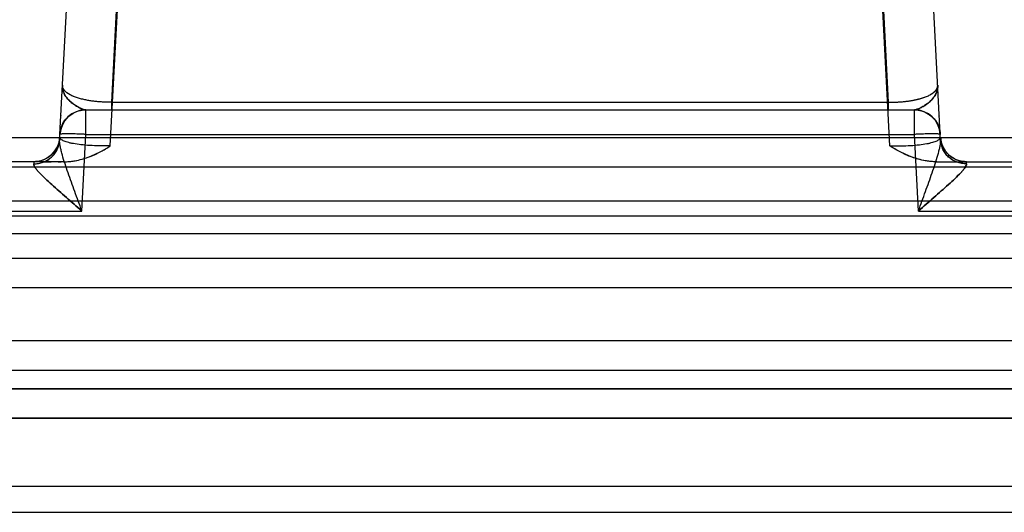
# Model space of a CAD drawing. Units: millimetres. Extents: x -1241 to 2180, y -871 to 993.
# Drawn here: x -774 to -737, y -97 to -78 of the extents above; entities that cross this region are included whole.
import ezdxf

# ---------------------------------------------------------------- set-up
doc = ezdxf.new("R2010")
doc.units = ezdxf.units.MM
doc.header["$LTSCALE"] = 19.36
doc.layers.get('0').update_dxf_attribs({"linetype": 'CONTINUOUS'})

msp = doc.modelspace()

# ---------------------------------------------------------------- linework, layer by layer
at = {"color": 9, "linetype": 'CONTINUOUS'}
for p, q in [((-770.929, -80.89), (-770.01, -63.354)), ((-741.026, -80.89), (-741.945, -63.354)), ((-770.984, -82.573), (-770.01, -63.987)), ((-740.971, -82.573), (-741.945, -63.987)), ((-772.934, -82.36), (-772.007, -64.663)), ((-739.021, -82.36), (-739.948, -64.663)), ((-770.929, -80.89), (-741.026, -80.89)), ((-770.929, -81.183), (-770.929, -80.89)), ((-741.026, -81.183), (-741.026, -80.89)), ((-771.924, -81.183), (-740.031, -81.183)), ((-771.924, -82.13), (-771.924, -81.183)), ((-740.031, -82.13), (-740.031, -81.183)), ((-819.589, -82.248), (-673.611, -82.248)), ((-772.078, -85.082), (-771.924, -82.13)), ((-771.924, -82.13), (-740.031, -82.13)), ((-739.877, -85.082), (-740.031, -82.13)), ((-772.786, -83.183), (-798.372, -83.183)), ((-773.927, -83.183), (-773.933, -83.266)), ((-739.169, -83.183), (-713.583, -83.183)), ((-738.022, -83.266), (-738.029, -83.183)), ((-798.418, -85.272), (-713.537, -85.272)), ((-798.372, -85.078), (-772.078, -85.082)), ((-739.877, -85.082), (-713.583, -85.078)), ((-799.136, -85.948), (-712.82, -85.948)), ((-819.589, -86.895), (-673.611, -86.895)), ((-819.589, -90.072), (-673.611, -90.072)), ((-819.589, -91.928), (-673.611, -91.928)), ((-786.009, -91.913), (-722.946, -91.913))]:
    msp.add_line(p, q, dxfattribs=at)
at = {"color": 6, "linetype": 'CONTINUOUS'}
for p, q in [((-772.823, -80.24), (-772.825, -80.269)), ((-739.132, -80.24), (-739.13, -80.269)), ((-772.342, -81.276), (-772.272, -81.247)), ((-772.275, -81.248), (-772.204, -81.224)), ((-772.206, -81.225), (-772.135, -81.206)), ((-772.136, -81.206), (-772.065, -81.193)), ((-771.994, -81.185), (-771.924, -81.183)), ((-740.031, -81.183), (-739.961, -81.185)), ((-739.961, -81.185), (-739.89, -81.193)), ((-739.89, -81.193), (-739.819, -81.206)), ((-739.82, -81.206), (-739.749, -81.225)), ((-739.751, -81.224), (-739.68, -81.248)), ((-739.045, -81.888), (-739.048, -81.839)), ((-772.928, -82.235), (-772.929, -82.249)), ((-772.91, -81.898), (-772.913, -81.95)), ((-739.021, -82.303), (-739.027, -82.235)), ((-739.026, -82.249), (-739.027, -82.235)), ((-772.93, -82.263), (-772.931, -82.277)), ((-739.024, -82.277), (-739.025, -82.263)), ((-739.01, -82.371), (-739.021, -82.303)), ((-738.995, -82.439), (-739.01, -82.371)), ((-738.974, -82.504), (-738.995, -82.437)), ((-738.95, -82.569), (-738.975, -82.503)), ((-738.921, -82.632), (-738.951, -82.567)), ((-738.888, -82.692), (-738.922, -82.63)), ((-738.851, -82.751), (-738.889, -82.691)), ((-738.81, -82.806), (-738.852, -82.749)), ((-738.765, -82.859), (-738.811, -82.804)), ((-738.717, -82.908), (-738.765, -82.859)), ((-738.61, -82.996), (-738.667, -82.952)), ((-738.553, -83.034), (-738.612, -82.994)), ((-773.857, -83.18), (-773.926, -83.183)), ((-773.789, -83.173), (-773.858, -83.18)), ((-773.72, -83.16), (-773.79, -83.173)), ((-773.653, -83.144), (-773.723, -83.161)), ((-773.587, -83.122), (-773.656, -83.144)), ((-773.523, -83.097), (-773.591, -83.123)), ((-773.371, -83.183), (-773.261, -83.183)), ((-772.985, -83.183), (-772.876, -83.183)), ((-772.786, -83.183), (-772.764, -83.183)), ((-739.191, -83.183), (-739.169, -83.183)), ((-738.97, -83.183), (-738.862, -83.183)), ((-738.584, -83.183), (-738.483, -83.183)), ((-738.492, -83.068), (-738.555, -83.032)), ((-738.43, -83.097), (-738.494, -83.066)), ((-738.469, -83.183), (-738.387, -83.183)), ((-738.366, -83.123), (-738.432, -83.097)), ((-738.3, -83.144), (-738.368, -83.122)), ((-738.309, -83.183), (-738.237, -83.183)), ((-738.233, -83.161), (-738.302, -83.144)), ((-738.166, -83.173), (-738.235, -83.16)), ((-738.097, -83.18), (-738.167, -83.173)), ((-738.029, -83.183), (-738.098, -83.18)), ((-738.029, -83.183), (-738.097, -83.18)), ((-673.611, -83.392), (-819.589, -83.392)), ((-804.089, -84.683), (-707.866, -84.683)), ((-673.611, -88.039), (-819.589, -88.039)), ((-673.611, -91.216), (-819.589, -91.216)), ((-673.611, -93.072), (-819.589, -93.072)), ((-722.978, -93.058), (-785.978, -93.058)), ((-706.582, -95.683), (-805.373, -95.683))]:
    msp.add_line(p, q, dxfattribs=at)
at = {"color": 3, "linetype": 'CONTINUOUS'}
msp.add_line((-845.978, -96.683), (-665.978, -96.683), dxfattribs=at)
at = {"color": 6, "linetype": 'CONTINUOUS'}
for points in [[(-772.922, -82.13), (-772.916, -82.057), (-772.904, -81.985), (-772.886, -81.913), (-772.864, -81.844), (-772.837, -81.776), (-772.805, -81.71), (-772.769, -81.648), (-772.728, -81.588), (-772.682, -81.531), (-772.633, -81.478), (-772.58, -81.429), (-772.524, -81.384), (-772.464, -81.343), (-772.402, -81.306), (-772.338, -81.274)], [(-772.916, -82.061), (-772.905, -81.991), (-772.889, -81.922), (-772.868, -81.854), (-772.842, -81.787), (-772.811, -81.721), (-772.775, -81.658), (-772.735, -81.597), (-772.69, -81.54), (-772.641, -81.486), (-772.587, -81.435), (-772.53, -81.389), (-772.47, -81.347), (-772.407, -81.309), (-772.342, -81.276)], [(-772.884, -81.388), (-772.884, -81.393), (-772.884, -81.398), (-772.884, -81.403)], [(-772.065, -81.193), (-771.994, -81.185), (-771.924, -81.183)], [(-739.683, -81.247), (-739.613, -81.276), (-739.548, -81.309), (-739.485, -81.347), (-739.425, -81.389), (-739.368, -81.435), (-739.315, -81.486), (-739.265, -81.54), (-739.22, -81.597), (-739.18, -81.658), (-739.144, -81.721), (-739.113, -81.787), (-739.087, -81.854), (-739.066, -81.922), (-739.05, -81.991), (-739.039, -82.061)], [(-739.617, -81.274), (-739.553, -81.306), (-739.491, -81.343), (-739.431, -81.384), (-739.375, -81.429), (-739.322, -81.478), (-739.273, -81.531), (-739.227, -81.588), (-739.187, -81.648), (-739.15, -81.711), (-739.118, -81.776), (-739.091, -81.844), (-739.069, -81.913), (-739.051, -81.985), (-739.039, -82.057), (-739.033, -82.13)], [(-739.071, -81.405), (-739.071, -81.4), (-739.071, -81.395), (-739.071, -81.39), (-739.072, -81.386), (-739.072, -81.381), (-739.072, -81.376), (-739.072, -81.371), (-739.073, -81.367), (-739.073, -81.362), (-739.073, -81.357), (-739.074, -81.348)], [(-739.069, -81.428), (-739.07, -81.423), (-739.07, -81.419), (-739.07, -81.414), (-739.07, -81.409)], [(-772.928, -82.235), (-772.934, -82.303), (-772.945, -82.371), (-772.96, -82.437), (-772.98, -82.503), (-773.005, -82.567), (-773.033, -82.63), (-773.066, -82.691), (-773.103, -82.749), (-773.144, -82.804), (-773.188, -82.857), (-773.237, -82.906), (-773.288, -82.952), (-773.343, -82.994), (-773.401, -83.032), (-773.461, -83.067), (-773.523, -83.097)], [(-772.929, -82.247), (-772.935, -82.315), (-772.947, -82.382), (-772.963, -82.448), (-772.984, -82.513), (-773.009, -82.577), (-773.038, -82.639), (-773.071, -82.699), (-773.108, -82.756), (-773.149, -82.811), (-773.193, -82.862), (-773.241, -82.911), (-773.293, -82.956)], [(-772.928, -82.235), (-772.931, -82.274), (-772.935, -82.313), (-772.941, -82.353), (-772.949, -82.393), (-772.959, -82.432)], [(-738.996, -82.432), (-739.006, -82.393), (-739.014, -82.353), (-739.02, -82.313), (-739.024, -82.274), (-739.027, -82.235)], [(-773.293, -82.956), (-773.348, -82.997), (-773.405, -83.035), (-773.465, -83.069), (-773.527, -83.098)], [(-738.665, -82.954), (-738.719, -82.906), (-738.767, -82.857)], [(-773.486, -83.183), (-773.396, -83.183), (-773.3, -83.183)]]:
    msp.add_lwpolyline(points, dxfattribs=at)
at = {"color": 9, "linetype": 'CONTINUOUS'}
for centre, start, end in [((-771.924, -82.183), 90, 177), ((-740.031, -82.183), 3, 90), ((-773.926, -82.183), 270, 357), ((-738.029, -82.183), 183, 270)]:
    msp.add_arc(centre, 1, start, end, dxfattribs=at)
for points, knots in [([(-771.924, -81.183), (-771.955, -81.183), (-772.027, -81.168), (-772.139, -81.123), (-772.266, -81.054), (-772.4, -80.966), (-772.531, -80.861), (-772.651, -80.738), (-772.747, -80.592), (-772.813, -80.423), (-772.827, -80.299), (-772.823, -80.235)], [0, 0, 0, 0, 0.066441, 0.153495, 0.257912, 0.373918, 0.494593, 0.615924, 0.738463, 0.864571, 1, 1, 1, 1]), ([(-772.823, -80.238), (-772.825, -80.28), (-772.821, -80.364), (-772.792, -80.49), (-772.736, -80.614), (-772.654, -80.734), (-772.547, -80.846), (-772.422, -80.949), (-772.288, -81.04), (-772.156, -81.114), (-772.049, -81.159), (-771.973, -81.179), (-771.939, -81.183), (-771.924, -81.183)], [0, 0, 0, 0, 0.088787, 0.179499, 0.274542, 0.376524, 0.487179, 0.60396, 0.721762, 0.832499, 0.927617, 0.966984, 1, 1, 1, 1]), ([(-770.929, -80.89), (-770.949, -80.889), (-770.992, -80.889), (-771.054, -80.89), (-771.117, -80.889), (-771.182, -80.887), (-771.251, -80.885), (-771.323, -80.881), (-771.396, -80.876), (-771.47, -80.87), (-771.545, -80.863), (-771.62, -80.855), (-771.696, -80.845), (-771.773, -80.833), (-771.851, -80.82), (-771.929, -80.806), (-772.008, -80.789), (-772.086, -80.77), (-772.165, -80.749), (-772.243, -80.725), (-772.319, -80.699), (-772.392, -80.671), (-772.463, -80.64), (-772.53, -80.606), (-772.593, -80.569), (-772.652, -80.529), (-772.703, -80.486), (-772.747, -80.44), (-772.783, -80.391), (-772.808, -80.34), (-772.822, -80.288), (-772.824, -80.252), (-772.823, -80.235)], [0, 0, 0, 0, 0.029065, 0.059397, 0.087236, 0.117229, 0.150163, 0.184113, 0.21854, 0.253203, 0.288254, 0.323713, 0.359616, 0.395966, 0.432781, 0.470011, 0.507625, 0.545502, 0.583581, 0.621631, 0.659341, 0.696248, 0.732234, 0.767515, 0.801932, 0.835109, 0.866602, 0.896245, 0.924067, 0.950319, 0.975441, 1, 1, 1, 1]), ([(-772.287, -80.71), (-772.311, -80.702), (-772.359, -80.684), (-772.428, -80.655), (-772.495, -80.624), (-772.558, -80.59), (-772.617, -80.553), (-772.67, -80.514), (-772.717, -80.472), (-772.757, -80.428), (-772.788, -80.382), (-772.81, -80.333), (-772.822, -80.284), (-772.824, -80.251), (-772.823, -80.235)], [0, 0, 0, 0, 0.100271, 0.199375, 0.296384, 0.390754, 0.481743, 0.568621, 0.651009, 0.728706, 0.801885, 0.870949, 0.936601, 1, 1, 1, 1]), ([(-741.026, -80.89), (-741.006, -80.889), (-740.963, -80.889), (-740.901, -80.89), (-740.838, -80.889), (-740.774, -80.887), (-740.705, -80.885), (-740.632, -80.881), (-740.559, -80.876), (-740.485, -80.87), (-740.41, -80.863), (-740.335, -80.855), (-740.259, -80.845), (-740.182, -80.833), (-740.104, -80.82), (-740.026, -80.806), (-739.947, -80.789), (-739.869, -80.77), (-739.79, -80.749), (-739.713, -80.725), (-739.637, -80.699), (-739.563, -80.671), (-739.492, -80.64), (-739.425, -80.606), (-739.362, -80.569), (-739.303, -80.529), (-739.252, -80.486), (-739.208, -80.44), (-739.173, -80.391), (-739.147, -80.34), (-739.133, -80.288), (-739.131, -80.252), (-739.132, -80.235)], [0, 0, 0, 0, 0.029064, 0.059396, 0.087234, 0.117227, 0.15016, 0.18411, 0.218536, 0.2532, 0.28825, 0.323709, 0.359612, 0.395962, 0.432777, 0.470006, 0.50762, 0.545498, 0.583576, 0.621626, 0.659338, 0.696247, 0.732234, 0.767517, 0.801936, 0.835113, 0.866606, 0.896249, 0.92407, 0.950322, 0.975443, 1, 1, 1, 1]), ([(-740.031, -81.183), (-740, -81.183), (-739.929, -81.168), (-739.816, -81.123), (-739.689, -81.054), (-739.555, -80.966), (-739.424, -80.861), (-739.304, -80.738), (-739.208, -80.592), (-739.142, -80.423), (-739.128, -80.299), (-739.132, -80.235)], [0, 0, 0, 0, 0.066441, 0.153493, 0.257906, 0.373906, 0.49458, 0.615913, 0.738456, 0.864568, 1, 1, 1, 1]), ([(-739.132, -80.238), (-739.13, -80.28), (-739.134, -80.364), (-739.164, -80.49), (-739.219, -80.614), (-739.301, -80.734), (-739.408, -80.846), (-739.533, -80.949), (-739.667, -81.04), (-739.799, -81.114), (-739.906, -81.159), (-739.982, -81.179), (-740.016, -81.183), (-740.031, -81.183)], [0, 0, 0, 0, 0.088788, 0.179502, 0.274547, 0.376531, 0.487182, 0.60396, 0.72176, 0.832497, 0.927616, 0.966983, 1, 1, 1, 1]), ([(-739.668, -80.71), (-739.644, -80.702), (-739.596, -80.684), (-739.527, -80.655), (-739.46, -80.624), (-739.397, -80.59), (-739.338, -80.553), (-739.285, -80.514), (-739.238, -80.472), (-739.198, -80.428), (-739.167, -80.382), (-739.145, -80.333), (-739.133, -80.284), (-739.131, -80.251), (-739.132, -80.235)], [0, 0, 0, 0, 0.100276, 0.199381, 0.29639, 0.390761, 0.48175, 0.568628, 0.651016, 0.728713, 0.801892, 0.870954, 0.936604, 1, 1, 1, 1]), ([(-741.026, -80.89), (-740.974, -80.89), (-740.871, -80.89), (-740.716, -80.886), (-740.565, -80.877), (-740.416, -80.864), (-740.266, -80.846), (-740.115, -80.823), (-739.965, -80.794), (-739.816, -80.757), (-739.718, -80.727), (-739.668, -80.71)], [0, 0, 0, 0, 0.113762, 0.225336, 0.337389, 0.443642, 0.551759, 0.665946, 0.775089, 0.884882, 1, 1, 1, 1]), ([(-770.984, -82.573), (-771.123, -82.576), (-771.39, -82.577), (-771.768, -82.562), (-772.101, -82.533), (-772.348, -82.498), (-772.519, -82.464), (-772.626, -82.436), (-772.718, -82.407), (-772.794, -82.376), (-772.853, -82.344), (-772.896, -82.31), (-772.923, -82.274), (-772.929, -82.247), (-772.928, -82.235)], [0, 0, 0, 0, 0.205714, 0.392405, 0.557585, 0.698997, 0.760143, 0.814527, 0.861877, 0.901982, 0.934856, 0.961108, 0.982014, 1, 1, 1, 1]), ([(-771.924, -82.13), (-771.971, -82.128), (-772.065, -82.123), (-772.203, -82.118), (-772.335, -82.113), (-772.459, -82.11), (-772.572, -82.109), (-772.672, -82.109), (-772.758, -82.11), (-772.825, -82.112), (-772.877, -82.117), (-772.903, -82.121), (-772.922, -82.126), (-772.922, -82.13)], [0, 0, 0, 0, 0.141776, 0.280628, 0.413748, 0.538446, 0.652204, 0.752728, 0.838005, 0.90634, 0.956424, 0.987453, 1, 1, 1, 1]), ([(-740.971, -82.573), (-740.832, -82.576), (-740.565, -82.577), (-740.187, -82.562), (-739.854, -82.533), (-739.607, -82.498), (-739.436, -82.464), (-739.329, -82.436), (-739.237, -82.407), (-739.161, -82.376), (-739.102, -82.344), (-739.059, -82.31), (-739.032, -82.274), (-739.027, -82.247), (-739.027, -82.235)], [0, 0, 0, 0, 0.205714, 0.392405, 0.557585, 0.698997, 0.760143, 0.814527, 0.861877, 0.901982, 0.934856, 0.961108, 0.982014, 1, 1, 1, 1]), ([(-739.033, -82.13), (-739.033, -82.126), (-739.052, -82.121), (-739.078, -82.117), (-739.131, -82.112), (-739.198, -82.11), (-739.283, -82.109), (-739.383, -82.109), (-739.496, -82.11), (-739.62, -82.113), (-739.752, -82.118), (-739.89, -82.123), (-739.984, -82.128), (-740.031, -82.13)], [0, 0, 0, 0, 0.012547, 0.043576, 0.09366, 0.161995, 0.247272, 0.347796, 0.461554, 0.586252, 0.719372, 0.858224, 1, 1, 1, 1]), ([(-773.933, -83.266), (-773.871, -83.266), (-773.745, -83.254), (-773.562, -83.205), (-773.391, -83.122), (-773.24, -83.009), (-773.116, -82.869), (-772.99, -82.66), (-772.941, -82.479), (-772.934, -82.36)], [0, 0, 0, 0, 0.126271, 0.254253, 0.381441, 0.507547, 0.632998, 0.75763, 1, 1, 1, 1]), ([(-773.933, -83.266), (-773.809, -83.266), (-773.558, -83.219), (-773.229, -83.025), (-773.006, -82.72), (-772.941, -82.479), (-772.934, -82.36)], [0, 0, 0, 0, 0.252234, 0.50682, 0.757306, 1, 1, 1, 1]), ([(-738.022, -83.266), (-738.146, -83.266), (-738.397, -83.219), (-738.726, -83.025), (-738.95, -82.72), (-739.014, -82.479), (-739.021, -82.36)], [0, 0, 0, 0, 0.252231, 0.50682, 0.757308, 1, 1, 1, 1]), ([(-738.022, -83.266), (-738.084, -83.266), (-738.21, -83.254), (-738.393, -83.205), (-738.564, -83.122), (-738.715, -83.009), (-738.839, -82.869), (-738.965, -82.66), (-739.014, -82.479), (-739.021, -82.36)], [0, 0, 0, 0, 0.126268, 0.254249, 0.381439, 0.507547, 0.633, 0.757633, 1, 1, 1, 1])]:
    msp.add_open_spline(points, degree=3, knots=knots, dxfattribs=at)
at = {"color": 6, "linetype": 'CONTINUOUS'}
for points, knots in [([(-772.082, -85.072), (-772.171, -84.825), (-772.35, -84.339), (-772.566, -83.736), (-772.726, -83.267), (-772.813, -82.986), (-772.872, -82.771), (-772.907, -82.622), (-772.927, -82.504), (-772.935, -82.418), (-772.935, -82.378), (-772.934, -82.36)], [0, 0, 0, 0, 0.275846, 0.544916, 0.674225, 0.797185, 0.854961, 0.908974, 0.958169, 0.980498, 1, 1, 1, 1]), ([(-772.786, -83.183), (-772.706, -83.184), (-772.538, -83.175), (-772.272, -83.135), (-771.982, -83.061), (-771.668, -82.947), (-771.329, -82.786), (-771.102, -82.649), (-770.984, -82.573)], [0, 0, 0, 0, 0.123624, 0.261981, 0.417001, 0.58848, 0.781203, 1, 1, 1, 1]), ([(-772.786, -83.183), (-772.713, -83.183), (-772.561, -83.177), (-772.327, -83.145), (-772.082, -83.09), (-771.835, -83.013), (-771.597, -82.916), (-771.376, -82.807), (-771.172, -82.693), (-771.044, -82.613), (-770.984, -82.573)], [0, 0, 0, 0, 0.11373, 0.235347, 0.367253, 0.503486, 0.63719, 0.765678, 0.887043, 1, 1, 1, 1]), ([(-739.169, -83.183), (-739.242, -83.183), (-739.394, -83.177), (-739.628, -83.145), (-739.873, -83.09), (-740.12, -83.013), (-740.358, -82.916), (-740.579, -82.807), (-740.783, -82.693), (-740.911, -82.613), (-740.971, -82.573)], [0, 0, 0, 0, 0.113729, 0.235347, 0.367251, 0.503485, 0.63719, 0.765678, 0.887043, 1, 1, 1, 1]), ([(-739.169, -83.183), (-739.249, -83.184), (-739.417, -83.175), (-739.683, -83.135), (-739.973, -83.061), (-740.287, -82.947), (-740.626, -82.786), (-740.853, -82.649), (-740.971, -82.573)], [0, 0, 0, 0, 0.123624, 0.261981, 0.417002, 0.588481, 0.781204, 1, 1, 1, 1]), ([(-739.873, -85.072), (-739.784, -84.825), (-739.605, -84.339), (-739.389, -83.736), (-739.229, -83.267), (-739.142, -82.986), (-739.083, -82.771), (-739.048, -82.622), (-739.028, -82.504), (-739.02, -82.418), (-739.02, -82.378), (-739.021, -82.36)], [0, 0, 0, 0, 0.275846, 0.544915, 0.674224, 0.797184, 0.85496, 0.908974, 0.958169, 0.980498, 1, 1, 1, 1]), ([(-773.933, -83.266), (-773.934, -83.276), (-773.932, -83.299), (-773.92, -83.333), (-773.9, -83.372), (-773.862, -83.431), (-773.799, -83.51), (-773.673, -83.65), (-773.484, -83.837), (-773.231, -84.069), (-772.958, -84.312), (-772.574, -84.649), (-772.281, -84.903), (-772.082, -85.072)], [0, 0, 0, 0, 0.011721, 0.025775, 0.042424, 0.061589, 0.106572, 0.158854, 0.278517, 0.412104, 0.553447, 0.699722, 1, 1, 1, 1]), ([(-772.082, -85.072), (-772.281, -84.903), (-772.574, -84.648), (-772.958, -84.312), (-773.231, -84.069), (-773.484, -83.837), (-773.672, -83.65), (-773.799, -83.511), (-773.871, -83.42), (-773.913, -83.349), (-773.932, -83.299), (-773.934, -83.276), (-773.933, -83.266)], [0, 0, 0, 0, 0.300284, 0.446573, 0.587911, 0.721463, 0.841187, 0.893541, 0.938474, 0.974161, 0.988281, 1, 1, 1, 1]), ([(-739.873, -85.072), (-739.674, -84.903), (-739.381, -84.648), (-738.997, -84.312), (-738.724, -84.069), (-738.472, -83.837), (-738.283, -83.65), (-738.156, -83.511), (-738.084, -83.42), (-738.042, -83.349), (-738.023, -83.299), (-738.021, -83.276), (-738.022, -83.266)], [0, 0, 0, 0, 0.300284, 0.446573, 0.58791, 0.721462, 0.841187, 0.893541, 0.938474, 0.974161, 0.988281, 1, 1, 1, 1]), ([(-738.022, -83.266), (-738.021, -83.276), (-738.023, -83.299), (-738.035, -83.333), (-738.055, -83.372), (-738.093, -83.431), (-738.156, -83.51), (-738.282, -83.65), (-738.471, -83.837), (-738.724, -84.069), (-738.997, -84.312), (-739.381, -84.649), (-739.674, -84.903), (-739.873, -85.072)], [0, 0, 0, 0, 0.011721, 0.025775, 0.042424, 0.061589, 0.106572, 0.158855, 0.278518, 0.412104, 0.553447, 0.699722, 1, 1, 1, 1])]:
    msp.add_open_spline(points, degree=3, knots=knots, dxfattribs=at)

doc.saveas('drawing.dxf')
